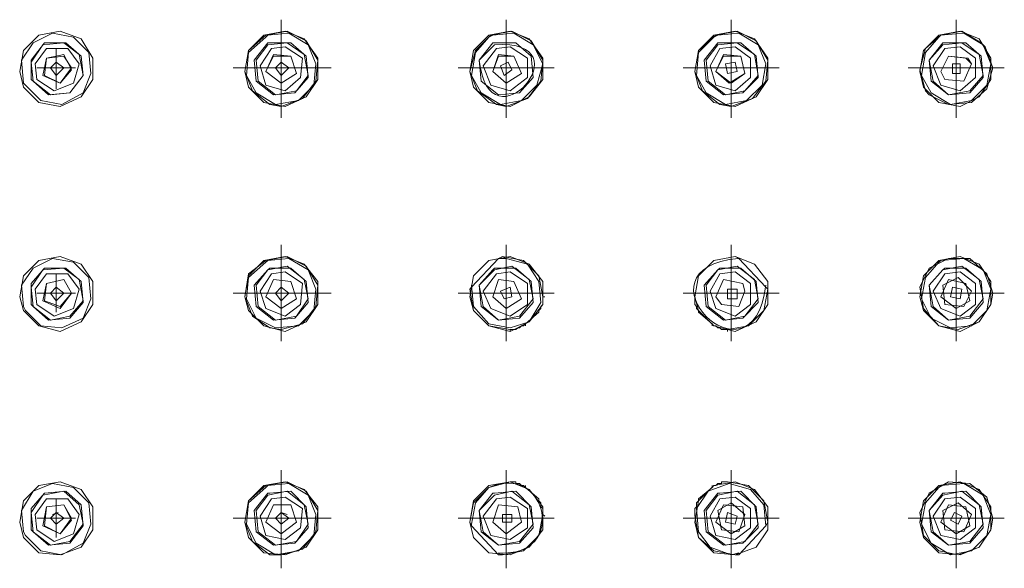
# Model space of a CAD drawing. Units: inches. Extents: x 168 to 311, y 1 to 119.
# Drawn here: x 266 to 283, y 87 to 96 of the extents above; entities that cross this region are included whole.
import ezdxf

# ---------------------------------------------------------------- set-up
doc = ezdxf.new("R2010")
doc.units = ezdxf.units.IN
doc.header["$MEASUREMENT"] = 0
doc.layers.add('Vordergrund', color=7, linetype='Continuous')

msp = doc.modelspace()

# ---------------------------------------------------------------- linework, layer by layer
at = {"layer": 'Vordergrund', "color": 0, "lineweight": 20}
for p, q in [((270.508, 96.337), (270.508, 94.69)), ((274.286, 96.337), (274.286, 94.69)), ((278.065, 96.337), (278.065, 94.69)), ((281.844, 96.337), (281.844, 94.69)), ((266.438, 96.079), (266.18, 95.821)), ((266.664, 96.111), (266.342, 95.95)), ((266.794, 96.144), (266.438, 96.079)), ((267.02, 96.047), (266.664, 96.111)), ((267.149, 96.014), (266.794, 96.144)), ((270.249, 96.079), (269.958, 95.821)), ((270.217, 96.079), (269.958, 95.821)), ((270.572, 96.144), (270.217, 96.079)), ((270.605, 96.144), (270.249, 96.079)), ((270.282, 96.079), (270.249, 96.047)), ((270.637, 96.111), (270.282, 96.079)), ((270.895, 96.014), (270.572, 96.144)), ((270.928, 95.982), (270.605, 96.144)), ((270.96, 95.918), (270.637, 96.111)), ((273.996, 96.079), (273.738, 95.821)), ((274.028, 96.079), (273.769, 95.821)), ((274.351, 96.144), (273.996, 96.079)), ((274.06, 96.079), (273.996, 96.047)), ((274.383, 96.144), (274.028, 96.079)), ((274.416, 96.111), (274.06, 96.079)), ((274.674, 96.014), (274.351, 96.144)), ((274.706, 95.982), (274.383, 96.144)), ((274.738, 95.918), (274.416, 96.111)), ((277.807, 96.079), (277.516, 95.821)), ((277.775, 96.079), (277.516, 95.821)), ((278.129, 96.144), (277.775, 96.079)), ((277.839, 96.079), (277.775, 96.047)), ((278.162, 96.144), (277.807, 96.079)), ((278.194, 96.111), (277.839, 96.079)), ((278.453, 96.014), (278.129, 96.144)), ((278.485, 95.982), (278.162, 96.144)), ((278.517, 95.918), (278.194, 96.111)), ((281.553, 96.079), (281.294, 95.821)), ((281.585, 96.079), (281.327, 95.853)), ((281.908, 96.144), (281.553, 96.079)), ((281.585, 96.079), (281.553, 96.047)), ((281.94, 96.144), (281.585, 96.079)), ((281.973, 96.111), (281.585, 96.079)), ((282.231, 96.014), (281.908, 96.144)), ((282.264, 95.95), (281.94, 96.144)), ((282.296, 95.918), (281.973, 96.111)), ((266.342, 95.95), (266.147, 95.659)), ((266.535, 95.95), (266.309, 95.659)), ((266.503, 95.918), (266.309, 95.627)), ((266.858, 95.95), (266.503, 95.918)), ((266.89, 95.95), (266.535, 95.95)), ((267.117, 95.756), (266.858, 95.95)), ((267.149, 95.724), (266.89, 95.95)), ((267.278, 95.788), (267.02, 96.047)), ((267.343, 95.692), (267.149, 96.014)), ((270.249, 96.047), (269.958, 95.788)), ((270.282, 95.95), (270.056, 95.659)), ((270.282, 95.918), (270.088, 95.659)), ((270.669, 95.95), (270.282, 95.95)), ((270.605, 95.95), (270.282, 95.918)), ((270.895, 95.756), (270.605, 95.95)), ((270.928, 95.724), (270.669, 95.95)), ((271.121, 95.692), (270.895, 96.014)), ((271.121, 95.659), (270.928, 95.982)), ((271.089, 95.595), (270.96, 95.918)), ((273.996, 96.047), (273.769, 95.788)), ((274.06, 95.95), (273.834, 95.659)), ((274.448, 95.95), (274.06, 95.95)), ((274.706, 95.724), (274.448, 95.95)), ((274.9, 95.692), (274.674, 96.014)), ((274.9, 95.659), (274.706, 95.982)), ((274.9, 95.595), (274.738, 95.918)), ((277.775, 96.047), (277.516, 95.788)), ((277.839, 95.95), (277.613, 95.659)), ((277.839, 95.918), (277.645, 95.659)), ((278.162, 95.95), (277.839, 95.918)), ((278.227, 95.95), (277.839, 95.95)), ((278.453, 95.756), (278.162, 95.95)), ((278.485, 95.724), (278.227, 95.95)), ((278.679, 95.692), (278.453, 96.014)), ((278.679, 95.659), (278.485, 95.982)), ((278.646, 95.595), (278.517, 95.918)), ((281.553, 96.047), (281.327, 95.788)), ((281.617, 95.95), (281.391, 95.659)), ((281.617, 95.918), (281.391, 95.659)), ((281.94, 95.95), (281.617, 95.918)), ((282.005, 95.95), (281.617, 95.95)), ((282.231, 95.756), (281.94, 95.95)), ((282.264, 95.724), (282.005, 95.95)), ((282.425, 95.692), (282.231, 96.014)), ((282.328, 95.885), (282.264, 95.95)), ((282.425, 95.595), (282.296, 95.918)), ((266.18, 95.821), (266.116, 95.466)), ((266.568, 95.853), (266.374, 95.595)), ((266.923, 95.853), (266.568, 95.853)), ((266.858, 95.756), (266.568, 95.692)), ((266.729, 95.853), (266.729, 95.175)), ((266.987, 95.498), (266.858, 95.756)), ((267.117, 95.595), (266.923, 95.853)), ((267.181, 95.401), (267.117, 95.756)), ((267.31, 95.433), (267.278, 95.788)), ((269.958, 95.821), (269.894, 95.466)), ((269.958, 95.821), (269.894, 95.466)), ((269.958, 95.788), (269.927, 95.401)), ((270.346, 95.853), (270.153, 95.562)), ((270.379, 95.756), (270.249, 95.466)), ((270.572, 95.885), (270.346, 95.853)), ((270.669, 95.724), (270.379, 95.756)), ((270.863, 95.692), (270.572, 95.885)), ((270.96, 95.401), (270.895, 95.756)), ((273.769, 95.821), (273.673, 95.466)), ((273.738, 95.821), (273.673, 95.466)), ((273.769, 95.788), (273.705, 95.401)), ((274.125, 95.853), (273.899, 95.562)), ((274.157, 95.756), (274.06, 95.466)), ((274.351, 95.885), (274.125, 95.853)), ((274.416, 95.724), (274.157, 95.756)), ((274.642, 95.692), (274.351, 95.885)), ((277.516, 95.821), (277.451, 95.466)), ((277.516, 95.821), (277.451, 95.466)), ((277.516, 95.788), (277.483, 95.401)), ((277.871, 95.853), (277.71, 95.562)), ((277.936, 95.756), (277.807, 95.466)), ((278.129, 95.885), (277.871, 95.853)), ((278.227, 95.724), (277.936, 95.756)), ((278.388, 95.692), (278.129, 95.885)), ((278.517, 95.401), (278.453, 95.756)), ((281.327, 95.853), (281.23, 95.498)), ((281.294, 95.821), (281.23, 95.466)), ((281.327, 95.788), (281.262, 95.401)), ((281.65, 95.853), (281.456, 95.562)), ((281.908, 95.885), (281.65, 95.853)), ((282.166, 95.692), (281.908, 95.885)), ((282.296, 95.401), (282.231, 95.756)), ((282.457, 95.53), (282.328, 95.885)), ((266.147, 95.659), (266.18, 95.272)), ((266.309, 95.659), (266.309, 95.336)), ((266.309, 95.627), (266.342, 95.304)), ((266.374, 95.595), (266.406, 95.336)), ((266.568, 95.692), (266.503, 95.401)), ((266.568, 95.692), (266.535, 95.401)), ((266.858, 95.724), (266.568, 95.692)), ((266.729, 95.627), (266.632, 95.53)), ((266.858, 95.53), (266.729, 95.627)), ((266.987, 95.53), (266.858, 95.724)), ((267.02, 95.272), (267.117, 95.595)), ((267.181, 95.401), (267.149, 95.724)), ((267.343, 95.336), (267.343, 95.692)), ((270.056, 95.659), (270.088, 95.304)), ((270.088, 95.659), (270.12, 95.304)), ((270.379, 95.724), (270.249, 95.466)), ((270.669, 95.724), (270.379, 95.724)), ((270.508, 95.627), (270.411, 95.53)), ((270.637, 95.53), (270.508, 95.627)), ((270.766, 95.433), (270.669, 95.724)), ((270.766, 95.433), (270.669, 95.724)), ((270.831, 95.369), (270.863, 95.692)), ((270.96, 95.369), (270.928, 95.724)), ((271.057, 95.24), (271.089, 95.595)), ((271.089, 95.304), (271.121, 95.659)), ((271.121, 95.336), (271.121, 95.692)), ((273.834, 95.659), (273.866, 95.304)), ((274.157, 95.724), (274.06, 95.466)), ((274.416, 95.724), (274.157, 95.724)), ((274.318, 95.627), (274.19, 95.562)), ((274.383, 95.498), (274.318, 95.627)), ((274.545, 95.433), (274.416, 95.724)), ((274.545, 95.433), (274.416, 95.724)), ((274.642, 95.369), (274.642, 95.692)), ((274.738, 95.369), (274.706, 95.724)), ((274.803, 95.24), (274.9, 95.595)), ((274.868, 95.304), (274.9, 95.659)), ((274.9, 95.336), (274.9, 95.692)), ((277.613, 95.659), (277.645, 95.304)), ((277.645, 95.659), (277.677, 95.304)), ((277.936, 95.724), (277.807, 95.466)), ((278.227, 95.724), (277.936, 95.724)), ((278.129, 95.627), (277.968, 95.595)), ((277.968, 95.595), (278.001, 95.433)), ((278.162, 95.466), (278.129, 95.627)), ((278.291, 95.433), (278.227, 95.724)), ((278.291, 95.433), (278.227, 95.724)), ((278.388, 95.369), (278.388, 95.692)), ((278.517, 95.369), (278.485, 95.724)), ((278.582, 95.24), (278.646, 95.595)), ((278.646, 95.304), (278.679, 95.659)), ((278.679, 95.336), (278.679, 95.692)), ((281.391, 95.659), (281.456, 95.304)), ((281.391, 95.659), (281.424, 95.304)), ((281.714, 95.724), (281.585, 95.466)), ((281.714, 95.724), (281.585, 95.466)), ((282.005, 95.692), (281.714, 95.724)), ((282.038, 95.692), (281.714, 95.724)), ((281.779, 95.595), (281.779, 95.433)), ((281.908, 95.595), (281.779, 95.595)), ((281.908, 95.433), (281.908, 95.595)), ((281.973, 95.304), (282.102, 95.595)), ((281.973, 95.304), (282.102, 95.595)), ((282.102, 95.595), (282.005, 95.692)), ((282.102, 95.595), (282.038, 95.692)), ((282.166, 95.369), (282.166, 95.692)), ((282.296, 95.369), (282.264, 95.724)), ((282.36, 95.24), (282.425, 95.595)), ((282.425, 95.336), (282.425, 95.692)), ((266.116, 95.466), (266.18, 95.207)), ((267.052, 95.53), (266.406, 95.53)), ((266.632, 95.53), (266.729, 95.401)), ((266.729, 95.401), (266.858, 95.53)), ((266.794, 95.272), (266.987, 95.53)), ((266.794, 95.272), (266.987, 95.498)), ((267.181, 95.11), (267.31, 95.433)), ((271.347, 95.53), (269.701, 95.53)), ((269.894, 95.466), (270.023, 95.143)), ((269.894, 95.466), (269.958, 95.207)), ((270.153, 95.562), (270.249, 95.24)), ((270.249, 95.466), (270.508, 95.272)), ((270.249, 95.466), (270.508, 95.272)), ((270.411, 95.53), (270.508, 95.401)), ((270.508, 95.401), (270.637, 95.53)), ((270.508, 95.272), (270.766, 95.433)), ((270.508, 95.272), (270.766, 95.433)), ((275.094, 95.53), (273.479, 95.53)), ((273.673, 95.466), (273.802, 95.143)), ((273.673, 95.466), (273.738, 95.207)), ((273.899, 95.562), (274.028, 95.24)), ((274.06, 95.466), (274.286, 95.272)), ((274.06, 95.466), (274.286, 95.272)), ((274.19, 95.562), (274.254, 95.401)), ((274.254, 95.401), (274.383, 95.498)), ((274.286, 95.272), (274.545, 95.433)), ((274.286, 95.272), (274.545, 95.433)), ((278.872, 95.53), (277.257, 95.53)), ((277.451, 95.466), (277.58, 95.143)), ((277.451, 95.466), (277.516, 95.207)), ((277.71, 95.562), (277.807, 95.24)), ((277.807, 95.466), (278.065, 95.272)), ((277.807, 95.466), (278.033, 95.272)), ((278.001, 95.433), (278.162, 95.466)), ((278.033, 95.272), (278.291, 95.433)), ((278.065, 95.272), (278.291, 95.433)), ((282.651, 95.53), (281.036, 95.53)), ((281.23, 95.498), (281.327, 95.143)), ((281.23, 95.466), (281.294, 95.207)), ((281.456, 95.562), (281.585, 95.24)), ((281.585, 95.466), (281.65, 95.336)), ((281.585, 95.466), (281.65, 95.336)), ((281.779, 95.433), (281.908, 95.433)), ((282.36, 95.175), (282.457, 95.53)), ((266.18, 95.272), (266.212, 95.24)), ((266.309, 95.336), (266.342, 95.304)), ((266.342, 95.304), (266.632, 95.078)), ((266.342, 95.304), (266.6, 95.078)), ((266.406, 95.336), (266.697, 95.143)), ((266.503, 95.401), (266.794, 95.272)), ((266.535, 95.401), (266.794, 95.272)), ((266.697, 95.143), (267.02, 95.272)), ((266.955, 95.11), (267.181, 95.401)), ((266.955, 95.11), (267.181, 95.401)), ((267.149, 95.046), (267.343, 95.336)), ((269.927, 95.401), (270.088, 95.11)), ((270.088, 95.304), (270.379, 95.078)), ((270.12, 95.304), (270.411, 95.078)), ((270.572, 95.143), (270.831, 95.369)), ((270.734, 95.11), (270.96, 95.369)), ((270.766, 95.143), (270.96, 95.401)), ((270.863, 95.013), (271.089, 95.304)), ((270.928, 95.046), (271.121, 95.336)), ((273.705, 95.401), (273.866, 95.11)), ((273.866, 95.304), (274.157, 95.078)), ((274.351, 95.143), (274.642, 95.369)), ((274.512, 95.11), (274.738, 95.369)), ((274.642, 95.013), (274.868, 95.304)), ((274.674, 95.046), (274.9, 95.336)), ((277.483, 95.401), (277.645, 95.11)), ((277.645, 95.304), (277.936, 95.078)), ((277.677, 95.304), (277.968, 95.078)), ((278.129, 95.143), (278.388, 95.369)), ((278.259, 95.11), (278.517, 95.369)), ((278.291, 95.143), (278.517, 95.401)), ((278.42, 95.013), (278.646, 95.304)), ((278.485, 95.046), (278.679, 95.336)), ((281.262, 95.401), (281.424, 95.11)), ((281.424, 95.304), (281.714, 95.078)), ((281.456, 95.304), (281.714, 95.078)), ((281.65, 95.336), (281.973, 95.304)), ((281.65, 95.336), (281.973, 95.304)), ((281.908, 95.143), (282.166, 95.369)), ((282.07, 95.143), (282.296, 95.401)), ((282.07, 95.11), (282.296, 95.369)), ((282.231, 95.046), (282.425, 95.336)), ((266.18, 95.207), (266.438, 94.949)), ((266.212, 95.24), (266.471, 94.981)), ((266.6, 95.078), (266.955, 95.11)), ((266.632, 95.078), (266.955, 95.11)), ((266.826, 94.916), (267.181, 95.11)), ((269.958, 95.207), (270.217, 94.949)), ((270.023, 95.143), (270.314, 94.916)), ((270.088, 95.11), (270.411, 94.916)), ((270.249, 95.24), (270.572, 95.143)), ((270.379, 95.078), (270.734, 95.11)), ((270.411, 95.078), (270.766, 95.143)), ((270.798, 94.981), (271.057, 95.24)), ((273.738, 95.207), (273.996, 94.949)), ((273.802, 95.143), (274.125, 94.916)), ((273.866, 95.11), (274.19, 94.916)), ((274.028, 95.24), (274.351, 95.143)), ((274.157, 95.078), (274.512, 95.11)), ((274.545, 94.981), (274.803, 95.24)), ((277.516, 95.207), (277.775, 94.949)), ((277.58, 95.143), (277.871, 94.916)), ((277.645, 95.11), (277.968, 94.916)), ((277.807, 95.24), (278.129, 95.143)), ((277.936, 95.078), (278.259, 95.11)), ((277.968, 95.078), (278.291, 95.143)), ((278.323, 94.981), (278.582, 95.24)), ((281.294, 95.207), (281.553, 94.949)), ((281.327, 95.143), (281.391, 95.078)), ((281.391, 95.078), (281.714, 94.916)), ((281.424, 95.11), (281.747, 94.916)), ((281.585, 95.24), (281.908, 95.143)), ((281.714, 95.078), (282.07, 95.143)), ((281.714, 95.078), (282.07, 95.11)), ((282.102, 94.981), (282.36, 95.24)), ((282.102, 94.949), (282.36, 95.175)), ((266.438, 94.949), (266.794, 94.884)), ((266.471, 94.981), (266.826, 94.916)), ((266.794, 94.884), (267.149, 95.046)), ((270.217, 94.949), (270.572, 94.884)), ((270.314, 94.916), (270.508, 94.884)), ((270.411, 94.916), (270.798, 94.981)), ((270.508, 94.884), (270.863, 95.013)), ((270.572, 94.884), (270.928, 95.046)), ((273.996, 94.949), (274.351, 94.884)), ((274.125, 94.916), (274.286, 94.884)), ((274.19, 94.916), (274.545, 94.981)), ((274.286, 94.884), (274.642, 95.013)), ((274.351, 94.884), (274.674, 95.046)), ((277.775, 94.949), (278.129, 94.884)), ((277.871, 94.916), (278.065, 94.884)), ((277.968, 94.916), (278.323, 94.981)), ((278.065, 94.884), (278.42, 95.013)), ((278.129, 94.884), (278.485, 95.046)), ((281.553, 94.949), (281.908, 94.884)), ((281.714, 94.916), (282.102, 94.949)), ((281.747, 94.916), (282.102, 94.981)), ((281.908, 94.884), (282.231, 95.046)), ((270.508, 92.559), (270.508, 90.944)), ((274.286, 92.559), (274.286, 90.944)), ((278.065, 92.559), (278.065, 90.944)), ((281.844, 92.559), (281.844, 90.944)), ((266.438, 92.3), (266.18, 92.042)), ((266.664, 92.333), (266.342, 92.171)), ((266.794, 92.365), (266.438, 92.3)), ((267.02, 92.268), (266.664, 92.333)), ((267.149, 92.236), (266.794, 92.365)), ((267.278, 92.01), (267.02, 92.268)), ((270.249, 92.3), (269.958, 92.074)), ((270.217, 92.3), (269.958, 92.042)), ((270.249, 92.268), (269.958, 92.01)), ((270.572, 92.365), (270.217, 92.3)), ((270.605, 92.365), (270.249, 92.3)), ((270.282, 92.3), (270.249, 92.268)), ((270.637, 92.333), (270.282, 92.3)), ((270.895, 92.236), (270.572, 92.365)), ((270.928, 92.204), (270.605, 92.365)), ((270.96, 92.139), (270.637, 92.333)), ((273.705, 91.848), (274.157, 92.333)), ((273.996, 92.3), (273.738, 92.042)), ((274.351, 92.365), (273.996, 92.3)), ((274.222, 92.365), (274.157, 92.333)), ((274.286, 92.333), (274.157, 92.333)), ((274.577, 92.3), (274.222, 92.365)), ((274.642, 92.236), (274.286, 92.333)), ((274.674, 92.236), (274.351, 92.365)), ((274.835, 92.042), (274.577, 92.3)), ((277.775, 92.3), (277.516, 92.042)), ((277.775, 92.3), (277.516, 92.042)), ((278.129, 92.365), (277.775, 92.3)), ((278.129, 92.365), (277.775, 92.3)), ((278.194, 92.333), (278.129, 92.365)), ((278.453, 92.236), (278.129, 92.365)), ((278.194, 92.333), (278.646, 91.848)), ((281.553, 92.3), (281.294, 92.042)), ((281.553, 92.268), (281.327, 92.01)), ((281.714, 92.333), (281.391, 92.171)), ((281.908, 92.365), (281.553, 92.3)), ((281.585, 92.3), (281.553, 92.268)), ((281.973, 92.333), (281.585, 92.3)), ((282.07, 92.333), (281.714, 92.333)), ((282.231, 92.236), (281.908, 92.365)), ((282.296, 92.139), (281.973, 92.333)), ((282.36, 92.074), (282.07, 92.333)), ((266.342, 92.171), (266.147, 91.881)), ((266.535, 92.171), (266.309, 91.913)), ((266.503, 92.139), (266.309, 91.848)), ((266.858, 92.171), (266.503, 92.139)), ((266.89, 92.171), (266.535, 92.171)), ((267.117, 91.977), (266.858, 92.171)), ((267.149, 91.945), (266.89, 92.171)), ((267.343, 91.945), (267.149, 92.236)), ((270.282, 92.139), (270.056, 91.881)), ((270.282, 92.139), (270.088, 91.881)), ((270.605, 92.204), (270.282, 92.139)), ((270.314, 92.171), (270.282, 92.139)), ((270.669, 92.171), (270.314, 92.171)), ((270.572, 92.107), (270.346, 92.074)), ((270.863, 91.913), (270.572, 92.107)), ((270.895, 91.977), (270.605, 92.204)), ((270.928, 91.945), (270.669, 92.171)), ((271.121, 91.945), (270.895, 92.236)), ((271.121, 91.881), (270.928, 92.204)), ((271.089, 91.816), (270.96, 92.139)), ((274.06, 92.139), (273.834, 91.881)), ((274.092, 92.139), (273.834, 91.881)), ((274.092, 92.171), (274.06, 92.139)), ((274.383, 92.204), (274.092, 92.139)), ((274.448, 92.171), (274.092, 92.171)), ((274.351, 92.107), (274.125, 92.074)), ((274.642, 91.913), (274.351, 92.107)), ((274.674, 91.977), (274.383, 92.204)), ((274.706, 91.945), (274.448, 92.171)), ((274.835, 91.945), (274.642, 92.236)), ((274.9, 91.945), (274.674, 92.236)), ((277.839, 92.139), (277.613, 91.881)), ((277.839, 92.139), (277.645, 91.881)), ((278.162, 92.204), (277.839, 92.139)), ((277.871, 92.171), (277.839, 92.139)), ((278.227, 92.171), (277.871, 92.171)), ((278.129, 92.107), (277.871, 92.074)), ((278.388, 91.913), (278.129, 92.107)), ((278.453, 91.977), (278.162, 92.204)), ((278.485, 91.945), (278.227, 92.171)), ((278.679, 91.945), (278.453, 92.236)), ((281.391, 92.171), (281.23, 91.848)), ((281.617, 92.139), (281.391, 91.881)), ((281.617, 92.139), (281.391, 91.881)), ((281.94, 92.204), (281.617, 92.139)), ((281.65, 92.171), (281.617, 92.139)), ((282.005, 92.171), (281.65, 92.171)), ((281.908, 92.107), (281.65, 92.074)), ((282.166, 91.913), (281.908, 92.107)), ((282.231, 91.977), (281.94, 92.204)), ((282.264, 91.945), (282.005, 92.171)), ((282.425, 91.945), (282.231, 92.236)), ((282.425, 91.816), (282.296, 92.139)), ((266.18, 92.042), (266.116, 91.687)), ((266.568, 92.074), (266.374, 91.816)), ((266.923, 92.074), (266.568, 92.074)), ((266.858, 91.977), (266.568, 91.913)), ((266.858, 91.977), (266.568, 91.913)), ((266.729, 92.074), (266.729, 91.429)), ((266.987, 91.751), (266.858, 91.977)), ((266.987, 91.751), (266.858, 91.977)), ((267.117, 91.816), (266.923, 92.074)), ((267.181, 91.622), (267.117, 91.977)), ((267.181, 91.59), (267.149, 91.945)), ((267.31, 91.655), (267.278, 92.01)), ((267.343, 91.557), (267.343, 91.945)), ((269.958, 92.074), (269.894, 91.687)), ((269.958, 92.042), (269.894, 91.687)), ((269.958, 92.01), (269.927, 91.655)), ((270.346, 92.074), (270.153, 91.784)), ((270.379, 91.977), (270.249, 91.687)), ((270.379, 91.977), (270.249, 91.687)), ((270.669, 91.945), (270.379, 91.977)), ((270.669, 91.945), (270.379, 91.977)), ((270.766, 91.655), (270.669, 91.945)), ((270.766, 91.655), (270.669, 91.945)), ((270.96, 91.655), (270.895, 91.977)), ((270.96, 91.59), (270.928, 91.945)), ((271.121, 91.557), (271.121, 91.945)), ((273.738, 92.042), (273.673, 91.687)), ((274.125, 92.074), (273.899, 91.784)), ((274.157, 91.977), (274.06, 91.687)), ((274.157, 91.977), (274.06, 91.687)), ((274.416, 91.945), (274.157, 91.977)), ((274.416, 91.945), (274.157, 91.977)), ((274.545, 91.655), (274.416, 91.945)), ((274.545, 91.655), (274.416, 91.945)), ((274.738, 91.655), (274.674, 91.977)), ((274.738, 91.59), (274.706, 91.945)), ((274.9, 91.687), (274.835, 92.042)), ((274.868, 91.59), (274.835, 91.945)), ((274.9, 91.557), (274.9, 91.945)), ((277.516, 92.042), (277.451, 91.687)), ((277.516, 92.042), (277.451, 91.687)), ((277.871, 92.074), (277.71, 91.784)), ((277.936, 91.977), (277.807, 91.687)), ((277.936, 91.977), (277.807, 91.687)), ((278.259, 91.913), (277.936, 91.977)), ((278.259, 91.913), (277.936, 91.977)), ((278.517, 91.655), (278.453, 91.977)), ((278.517, 91.59), (278.485, 91.945)), ((278.679, 91.557), (278.679, 91.945)), ((281.294, 92.042), (281.23, 91.687)), ((281.327, 92.01), (281.262, 91.655)), ((281.65, 92.074), (281.456, 91.784)), ((281.714, 91.977), (281.585, 91.687)), ((281.876, 92.01), (281.617, 91.881)), ((282.005, 91.913), (281.714, 91.977)), ((281.844, 92.074), (281.844, 91.429)), ((282.102, 91.784), (281.876, 92.01)), ((282.296, 91.655), (282.231, 91.977)), ((282.296, 91.59), (282.264, 91.945)), ((282.457, 91.751), (282.36, 92.074)), ((282.425, 91.557), (282.425, 91.945)), ((266.147, 91.881), (266.18, 91.525)), ((266.309, 91.913), (266.309, 91.557)), ((266.309, 91.848), (266.342, 91.525)), ((266.374, 91.816), (266.406, 91.557)), ((266.568, 91.913), (266.503, 91.622)), ((266.568, 91.913), (266.535, 91.622)), ((266.729, 91.848), (266.632, 91.751)), ((266.858, 91.751), (266.729, 91.848)), ((267.02, 91.493), (267.117, 91.816)), ((270.056, 91.881), (270.088, 91.525)), ((270.088, 91.881), (270.12, 91.525)), ((270.153, 91.784), (270.249, 91.493)), ((270.508, 91.848), (270.411, 91.751)), ((270.637, 91.751), (270.508, 91.848)), ((270.831, 91.557), (270.863, 91.913)), ((271.057, 91.461), (271.089, 91.816)), ((271.089, 91.525), (271.121, 91.881)), ((273.705, 91.848), (273.673, 91.816)), ((273.673, 91.816), (273.738, 91.461)), ((273.705, 91.881), (273.738, 91.525)), ((273.834, 91.881), (273.866, 91.525)), ((273.834, 91.881), (273.899, 91.525)), ((273.899, 91.784), (274.028, 91.493)), ((274.351, 91.848), (274.19, 91.784)), ((274.19, 91.784), (274.254, 91.655)), ((274.383, 91.687), (274.351, 91.848)), ((274.642, 91.557), (274.642, 91.913)), ((277.613, 91.881), (277.645, 91.525)), ((277.645, 91.881), (277.677, 91.525)), ((277.71, 91.784), (277.807, 91.493)), ((278.162, 91.816), (278.001, 91.816)), ((278.001, 91.816), (278.001, 91.655)), ((278.162, 91.655), (278.162, 91.816)), ((278.194, 91.525), (278.291, 91.784)), ((278.194, 91.525), (278.291, 91.784)), ((278.291, 91.784), (278.259, 91.913)), ((278.291, 91.784), (278.259, 91.913)), ((278.388, 91.557), (278.388, 91.913)), ((278.614, 91.461), (278.679, 91.816)), ((278.679, 91.816), (278.646, 91.848)), ((281.23, 91.848), (281.294, 91.493)), ((281.391, 91.881), (281.456, 91.525)), ((281.391, 91.881), (281.424, 91.525)), ((281.456, 91.784), (281.585, 91.493)), ((281.617, 91.881), (281.65, 91.557)), ((281.779, 91.848), (281.747, 91.687)), ((281.94, 91.816), (281.779, 91.848)), ((281.908, 91.655), (281.94, 91.816)), ((281.973, 91.525), (282.102, 91.784)), ((282.07, 91.622), (282.005, 91.913)), ((282.166, 91.557), (282.166, 91.913)), ((282.36, 91.461), (282.425, 91.816)), ((266.116, 91.687), (266.18, 91.461)), ((267.052, 91.751), (266.406, 91.751)), ((266.503, 91.622), (266.794, 91.493)), ((266.535, 91.622), (266.794, 91.525)), ((266.632, 91.751), (266.729, 91.622)), ((266.729, 91.622), (266.858, 91.751)), ((266.794, 91.525), (266.987, 91.751)), ((266.794, 91.493), (266.987, 91.751)), ((266.955, 91.364), (267.181, 91.622)), ((267.181, 91.331), (267.31, 91.655)), ((271.347, 91.751), (269.701, 91.751)), ((269.894, 91.687), (270.023, 91.364)), ((269.894, 91.687), (269.958, 91.461)), ((269.927, 91.655), (270.088, 91.331)), ((270.249, 91.687), (270.508, 91.493)), ((270.249, 91.687), (270.508, 91.493)), ((270.411, 91.751), (270.508, 91.622)), ((270.508, 91.622), (270.637, 91.751)), ((270.508, 91.493), (270.766, 91.655)), ((270.508, 91.493), (270.766, 91.655)), ((270.766, 91.364), (270.96, 91.655)), ((275.094, 91.751), (273.479, 91.751)), ((273.673, 91.687), (273.738, 91.461)), ((274.06, 91.687), (274.286, 91.493)), ((274.06, 91.687), (274.286, 91.493)), ((274.254, 91.655), (274.383, 91.687)), ((274.286, 91.493), (274.545, 91.655)), ((274.286, 91.493), (274.545, 91.655)), ((274.512, 91.364), (274.738, 91.655)), ((274.9, 91.59), (274.9, 91.687)), ((274.9, 91.687), (274.932, 91.687)), ((274.9, 91.622), (274.9, 91.59)), ((274.9, 91.59), (274.9, 91.622)), ((278.872, 91.751), (277.257, 91.751)), ((277.451, 91.687), (277.451, 91.59)), ((277.451, 91.687), (277.516, 91.461)), ((277.451, 91.622), (277.451, 91.59)), ((277.451, 91.59), (277.451, 91.622)), ((277.807, 91.687), (277.903, 91.557)), ((277.807, 91.687), (277.903, 91.557)), ((278.001, 91.655), (278.162, 91.655)), ((278.291, 91.364), (278.517, 91.655)), ((282.651, 91.751), (281.036, 91.751)), ((281.23, 91.687), (281.294, 91.461)), ((281.262, 91.655), (281.424, 91.331)), ((282.166, 91.751), (281.52, 91.751)), ((281.585, 91.687), (281.844, 91.493)), ((281.747, 91.687), (281.908, 91.655)), ((281.844, 91.493), (282.07, 91.622)), ((282.07, 91.364), (282.296, 91.655)), ((282.425, 91.557), (282.457, 91.751)), ((266.18, 91.525), (266.212, 91.461)), ((266.18, 91.461), (266.438, 91.203)), ((266.212, 91.461), (266.471, 91.203)), ((266.309, 91.557), (266.342, 91.525)), ((266.342, 91.525), (266.632, 91.299)), ((266.342, 91.525), (266.6, 91.299)), ((266.406, 91.557), (266.697, 91.364)), ((266.697, 91.364), (267.02, 91.493)), ((266.955, 91.331), (267.181, 91.59)), ((267.149, 91.267), (267.343, 91.557)), ((269.958, 91.461), (270.217, 91.203)), ((270.088, 91.525), (270.379, 91.299)), ((270.12, 91.525), (270.411, 91.299)), ((270.249, 91.493), (270.572, 91.364)), ((270.572, 91.364), (270.831, 91.557)), ((270.734, 91.331), (270.96, 91.59)), ((270.798, 91.203), (271.057, 91.461)), ((270.863, 91.235), (271.089, 91.525)), ((270.928, 91.267), (271.121, 91.557)), ((273.738, 91.525), (273.996, 91.235)), ((273.738, 91.461), (273.996, 91.203)), ((273.738, 91.461), (273.996, 91.203)), ((273.866, 91.525), (274.157, 91.299)), ((273.899, 91.525), (274.157, 91.299)), ((274.028, 91.493), (274.351, 91.364)), ((274.351, 91.364), (274.642, 91.557)), ((274.512, 91.331), (274.738, 91.59)), ((274.674, 91.267), (274.868, 91.59)), ((274.674, 91.267), (274.9, 91.557)), ((274.868, 91.493), (274.835, 91.461)), ((274.835, 91.461), (274.835, 91.429)), ((274.835, 91.461), (274.835, 91.429)), ((274.9, 91.557), (274.868, 91.525)), ((274.868, 91.525), (274.868, 91.493)), ((274.9, 91.59), (274.9, 91.557)), ((277.451, 91.59), (277.451, 91.557)), ((277.451, 91.557), (277.483, 91.525)), ((277.483, 91.525), (277.483, 91.493)), ((277.483, 91.493), (277.516, 91.461)), ((277.516, 91.461), (277.516, 91.429)), ((277.516, 91.461), (277.516, 91.429)), ((277.516, 91.461), (277.775, 91.203)), ((277.645, 91.525), (277.936, 91.299)), ((277.677, 91.525), (277.968, 91.299)), ((277.807, 91.493), (278.129, 91.364)), ((277.903, 91.557), (278.194, 91.525)), ((277.903, 91.557), (278.194, 91.525)), ((278.129, 91.364), (278.388, 91.557)), ((278.259, 91.331), (278.517, 91.59)), ((278.355, 91.203), (278.614, 91.461)), ((278.485, 91.267), (278.679, 91.557)), ((281.294, 91.493), (281.553, 91.203)), ((281.294, 91.461), (281.553, 91.203)), ((281.424, 91.525), (281.714, 91.299)), ((281.456, 91.525), (281.714, 91.299)), ((281.585, 91.493), (281.908, 91.364)), ((281.65, 91.557), (281.973, 91.525)), ((281.908, 91.364), (282.166, 91.557)), ((282.07, 91.331), (282.296, 91.59)), ((282.102, 91.203), (282.36, 91.461)), ((282.231, 91.267), (282.425, 91.557)), ((282.231, 91.267), (282.425, 91.557)), ((266.6, 91.299), (266.955, 91.331)), ((266.632, 91.299), (266.955, 91.364)), ((266.826, 91.17), (267.181, 91.331)), ((270.023, 91.364), (270.314, 91.17)), ((270.088, 91.331), (270.411, 91.17)), ((270.379, 91.299), (270.734, 91.331)), ((270.411, 91.299), (270.766, 91.364)), ((274.157, 91.299), (274.512, 91.364)), ((274.157, 91.299), (274.512, 91.331)), ((274.609, 91.235), (274.835, 91.429)), ((277.516, 91.429), (277.742, 91.235)), ((277.936, 91.299), (278.259, 91.331)), ((277.968, 91.299), (278.291, 91.364)), ((281.424, 91.331), (281.747, 91.17)), ((281.714, 91.299), (282.07, 91.364)), ((281.714, 91.299), (282.07, 91.331)), ((266.438, 91.203), (266.794, 91.105)), ((266.471, 91.203), (266.826, 91.17)), ((266.794, 91.105), (267.149, 91.267)), ((270.217, 91.203), (270.572, 91.105)), ((270.314, 91.17), (270.508, 91.138)), ((270.411, 91.17), (270.798, 91.203)), ((270.508, 91.138), (270.863, 91.235)), ((270.572, 91.105), (270.928, 91.267)), ((273.996, 91.235), (274.351, 91.17)), ((273.996, 91.203), (274.351, 91.138)), ((273.996, 91.203), (274.351, 91.105)), ((274.351, 91.17), (274.674, 91.267)), ((274.351, 91.105), (274.674, 91.267)), ((274.351, 91.138), (274.416, 91.138)), ((274.351, 91.105), (274.351, 91.138)), ((274.416, 91.138), (274.448, 91.138)), ((274.448, 91.138), (274.48, 91.17)), ((274.48, 91.17), (274.512, 91.17)), ((274.512, 91.17), (274.545, 91.203)), ((274.545, 91.203), (274.577, 91.203)), ((274.577, 91.203), (274.609, 91.235)), ((274.609, 91.235), (274.609, 91.203)), ((277.775, 91.203), (277.742, 91.235)), ((277.742, 91.235), (277.742, 91.203)), ((277.807, 91.203), (277.775, 91.203)), ((277.775, 91.203), (278.129, 91.105)), ((277.839, 91.17), (277.807, 91.203)), ((277.871, 91.17), (277.839, 91.17)), ((277.903, 91.138), (277.871, 91.17)), ((277.936, 91.138), (277.903, 91.138)), ((277.936, 91.138), (278.001, 91.138)), ((278.001, 91.138), (278.355, 91.203)), ((278.001, 91.105), (278.001, 91.138)), ((278.129, 91.105), (278.485, 91.267)), ((281.553, 91.203), (281.876, 91.138)), ((281.553, 91.203), (281.908, 91.105)), ((281.747, 91.17), (282.102, 91.203)), ((281.876, 91.138), (282.231, 91.267)), ((281.908, 91.105), (282.231, 91.267)), ((270.508, 88.78), (270.508, 87.133)), ((274.286, 88.78), (274.286, 87.133)), ((278.065, 88.78), (278.065, 87.133)), ((281.844, 88.78), (281.844, 87.133)), ((266.438, 88.522), (266.18, 88.263)), ((266.664, 88.554), (266.342, 88.425)), ((266.794, 88.586), (266.438, 88.522)), ((267.02, 88.49), (266.664, 88.554)), ((267.149, 88.457), (266.794, 88.586)), ((267.278, 88.231), (267.02, 88.49)), ((270.249, 88.522), (269.958, 88.263)), ((270.217, 88.522), (269.958, 88.263)), ((270.249, 88.49), (269.958, 88.231)), ((270.572, 88.586), (270.217, 88.522)), ((270.605, 88.586), (270.249, 88.522)), ((270.282, 88.522), (270.249, 88.49)), ((270.637, 88.554), (270.282, 88.522)), ((270.895, 88.457), (270.572, 88.586)), ((270.928, 88.425), (270.605, 88.586)), ((270.96, 88.36), (270.637, 88.554)), ((273.996, 88.522), (273.738, 88.263)), ((273.996, 88.49), (273.738, 88.231)), ((273.996, 88.49), (273.769, 88.231)), ((274.351, 88.586), (273.996, 88.49)), ((274.351, 88.586), (273.996, 88.522)), ((274.416, 88.586), (274.351, 88.586)), ((274.674, 88.457), (274.351, 88.586)), ((274.416, 88.586), (274.448, 88.586)), ((274.448, 88.586), (274.448, 88.554)), ((274.448, 88.554), (274.512, 88.554)), ((274.512, 88.554), (274.545, 88.522)), ((274.545, 88.522), (274.577, 88.522)), ((274.577, 88.522), (274.609, 88.49)), ((274.609, 88.49), (274.609, 88.522)), ((274.835, 88.296), (274.609, 88.49)), ((277.775, 88.522), (277.516, 88.263)), ((277.742, 88.49), (277.516, 88.296)), ((278.033, 88.554), (277.677, 88.425)), ((277.775, 88.522), (277.742, 88.49)), ((277.742, 88.49), (277.742, 88.522)), ((278.129, 88.586), (277.775, 88.522)), ((277.807, 88.522), (277.775, 88.522)), ((277.839, 88.554), (277.807, 88.522)), ((277.903, 88.554), (277.839, 88.554)), ((277.936, 88.586), (277.903, 88.586)), ((277.903, 88.586), (277.903, 88.554)), ((278.001, 88.586), (277.936, 88.586)), ((278.355, 88.522), (278.001, 88.586)), ((278.388, 88.457), (278.033, 88.554)), ((278.453, 88.457), (278.129, 88.586)), ((278.614, 88.263), (278.355, 88.522)), ((281.553, 88.522), (281.294, 88.263)), ((281.553, 88.49), (281.327, 88.231)), ((281.714, 88.586), (281.391, 88.393)), ((281.908, 88.586), (281.553, 88.522)), ((281.585, 88.522), (281.553, 88.49)), ((281.973, 88.554), (281.585, 88.522)), ((282.07, 88.554), (281.714, 88.586)), ((282.231, 88.457), (281.908, 88.586)), ((282.296, 88.36), (281.973, 88.554)), ((282.36, 88.328), (282.07, 88.554)), ((266.342, 88.425), (266.147, 88.102)), ((266.535, 88.393), (266.309, 88.134)), ((266.503, 88.36), (266.309, 88.07)), ((266.858, 88.425), (266.503, 88.36)), ((266.89, 88.425), (266.535, 88.393)), ((267.117, 88.199), (266.858, 88.425)), ((267.149, 88.199), (266.89, 88.425)), ((267.343, 88.167), (267.149, 88.457)), ((270.282, 88.393), (270.056, 88.102)), ((270.282, 88.36), (270.088, 88.102)), ((270.605, 88.425), (270.282, 88.36)), ((270.314, 88.393), (270.282, 88.393)), ((270.669, 88.425), (270.314, 88.393)), ((270.572, 88.328), (270.346, 88.296)), ((270.863, 88.134), (270.572, 88.328)), ((270.895, 88.199), (270.605, 88.425)), ((270.928, 88.167), (270.669, 88.425)), ((271.121, 88.167), (270.895, 88.457)), ((271.121, 88.102), (270.928, 88.425)), ((271.089, 88.037), (270.96, 88.36)), ((274.06, 88.393), (273.834, 88.102)), ((274.092, 88.36), (273.834, 88.102)), ((274.092, 88.393), (274.06, 88.393)), ((274.383, 88.425), (274.092, 88.36)), ((274.448, 88.425), (274.092, 88.393)), ((274.351, 88.328), (274.125, 88.296)), ((274.642, 88.134), (274.351, 88.328)), ((274.674, 88.199), (274.383, 88.425)), ((274.706, 88.167), (274.448, 88.425)), ((274.9, 88.167), (274.674, 88.457)), ((277.677, 88.425), (277.483, 88.134)), ((277.839, 88.393), (277.613, 88.102)), ((277.839, 88.36), (277.645, 88.102)), ((278.162, 88.425), (277.839, 88.36)), ((277.871, 88.393), (277.839, 88.393)), ((278.227, 88.425), (277.871, 88.393)), ((278.129, 88.328), (277.871, 88.296)), ((278.388, 88.134), (278.129, 88.328)), ((278.453, 88.199), (278.162, 88.425)), ((278.485, 88.167), (278.227, 88.425)), ((278.614, 88.199), (278.388, 88.457)), ((278.679, 88.167), (278.453, 88.457)), ((281.391, 88.393), (281.23, 88.07)), ((281.617, 88.393), (281.391, 88.102)), ((281.617, 88.36), (281.391, 88.102)), ((281.94, 88.425), (281.617, 88.36)), ((281.65, 88.393), (281.617, 88.393)), ((282.005, 88.425), (281.65, 88.393)), ((281.908, 88.328), (281.65, 88.296)), ((282.166, 88.134), (281.908, 88.328)), ((282.231, 88.199), (281.94, 88.425)), ((282.264, 88.167), (282.005, 88.425)), ((282.425, 88.167), (282.231, 88.457)), ((282.425, 88.037), (282.296, 88.36)), ((282.457, 87.973), (282.36, 88.328)), ((266.18, 88.263), (266.116, 87.908)), ((266.309, 88.134), (266.309, 87.779)), ((266.568, 88.296), (266.374, 88.037)), ((266.568, 88.167), (266.503, 87.844)), ((266.568, 88.167), (266.535, 87.844)), ((266.923, 88.296), (266.568, 88.296)), ((266.858, 88.199), (266.568, 88.167)), ((266.858, 88.199), (266.568, 88.167)), ((266.729, 88.296), (266.729, 87.65)), ((266.987, 87.973), (266.858, 88.199)), ((266.987, 87.94), (266.858, 88.199)), ((267.117, 88.037), (266.923, 88.296)), ((267.181, 87.876), (267.117, 88.199)), ((267.181, 87.844), (267.149, 88.199)), ((267.31, 87.876), (267.278, 88.231)), ((267.343, 87.779), (267.343, 88.167)), ((269.958, 88.263), (269.894, 87.908)), ((269.958, 88.263), (269.894, 87.908)), ((269.958, 88.231), (269.927, 87.876)), ((270.346, 88.296), (270.153, 88.005)), ((270.379, 88.199), (270.249, 87.908)), ((270.379, 88.199), (270.249, 87.908)), ((270.669, 88.199), (270.379, 88.199)), ((270.669, 88.199), (270.379, 88.199)), ((270.766, 87.908), (270.669, 88.199)), ((270.766, 87.908), (270.669, 88.199)), ((270.831, 87.811), (270.863, 88.134)), ((270.96, 87.876), (270.895, 88.199)), ((270.96, 87.811), (270.928, 88.167)), ((271.121, 87.779), (271.121, 88.167)), ((273.738, 88.263), (273.673, 87.908)), ((273.738, 88.231), (273.673, 87.908)), ((273.769, 88.231), (273.705, 87.876)), ((274.125, 88.296), (273.899, 88.005)), ((274.157, 88.199), (274.06, 87.908)), ((274.157, 88.199), (274.06, 87.908)), ((274.48, 88.167), (274.157, 88.199)), ((274.48, 88.167), (274.157, 88.199)), ((274.545, 87.908), (274.48, 88.167)), ((274.545, 87.908), (274.48, 88.167)), ((274.642, 87.811), (274.642, 88.134)), ((274.738, 87.876), (274.674, 88.199)), ((274.738, 87.811), (274.706, 88.167)), ((274.835, 88.263), (274.835, 88.296)), ((274.835, 88.263), (274.835, 88.296)), ((274.868, 88.231), (274.835, 88.263)), ((274.868, 88.167), (274.868, 88.231)), ((274.9, 88.134), (274.868, 88.167)), ((274.9, 87.779), (274.9, 88.167)), ((274.9, 88.102), (274.9, 88.134)), ((277.516, 88.263), (277.451, 87.908)), ((277.451, 88.134), (277.483, 88.167)), ((277.451, 88.102), (277.451, 88.134)), ((277.483, 88.231), (277.516, 88.263)), ((277.483, 88.167), (277.483, 88.231)), ((277.483, 88.134), (277.516, 87.746)), ((277.516, 88.263), (277.516, 88.296)), ((277.516, 88.263), (277.516, 88.296)), ((277.871, 88.296), (277.71, 88.005)), ((277.936, 88.199), (277.807, 87.908)), ((278.065, 88.231), (277.839, 88.102)), ((278.259, 88.167), (277.936, 88.199)), ((278.065, 88.296), (278.065, 87.65)), ((278.291, 88.037), (278.065, 88.231)), ((278.291, 87.844), (278.259, 88.167)), ((278.388, 87.811), (278.388, 88.134)), ((278.517, 87.876), (278.453, 88.199)), ((278.517, 87.811), (278.485, 88.167)), ((278.679, 87.908), (278.614, 88.263)), ((278.646, 87.844), (278.614, 88.199)), ((278.679, 87.779), (278.679, 88.167)), ((281.294, 88.263), (281.23, 87.908)), ((281.327, 88.231), (281.262, 87.876)), ((281.65, 88.296), (281.456, 88.005)), ((281.714, 88.199), (281.585, 87.908)), ((281.876, 88.231), (281.617, 88.102)), ((282.005, 88.167), (281.714, 88.199)), ((281.844, 88.296), (281.844, 87.65)), ((282.102, 88.037), (281.876, 88.231)), ((282.07, 87.844), (282.005, 88.167)), ((282.166, 87.811), (282.166, 88.134)), ((282.296, 87.876), (282.231, 88.199)), ((282.296, 87.811), (282.264, 88.167)), ((282.425, 87.779), (282.425, 88.167)), ((266.147, 88.102), (266.18, 87.746)), ((266.309, 88.07), (266.342, 87.746)), ((266.374, 88.037), (266.406, 87.779)), ((267.052, 87.973), (266.406, 87.973)), ((266.729, 88.07), (266.632, 87.973)), ((266.632, 87.973), (266.729, 87.876)), ((266.761, 88.07), (266.664, 88.037)), ((266.858, 87.973), (266.729, 88.07)), ((266.729, 87.876), (266.858, 87.973)), ((266.794, 87.714), (266.987, 87.973)), ((267.02, 87.714), (267.117, 88.037)), ((271.347, 87.973), (269.701, 87.973)), ((270.056, 88.102), (270.088, 87.746)), ((270.088, 88.102), (270.12, 87.746)), ((270.153, 88.005), (270.249, 87.682)), ((270.508, 88.07), (270.411, 87.973)), ((270.411, 87.973), (270.508, 87.876)), ((270.605, 88.037), (270.508, 88.07)), ((270.637, 87.973), (270.508, 88.07)), ((270.508, 87.876), (270.637, 87.973)), ((271.057, 87.682), (271.089, 88.037)), ((271.089, 87.746), (271.121, 88.102)), ((275.094, 87.973), (273.479, 87.973)), ((273.834, 88.102), (273.899, 87.746)), ((273.834, 88.102), (273.866, 87.746)), ((273.899, 88.005), (274.028, 87.682)), ((274.383, 88.037), (274.222, 88.037)), ((274.222, 88.037), (274.222, 87.908)), ((274.383, 87.908), (274.383, 88.037)), ((274.835, 87.682), (274.9, 88.037)), ((274.9, 88.037), (274.9, 88.102)), ((274.9, 88.037), (274.932, 88.005)), ((278.872, 87.973), (277.257, 87.973)), ((277.451, 88.102), (277.451, 88.037)), ((277.451, 88.037), (277.516, 87.65)), ((277.451, 88.037), (277.451, 88.005)), ((277.613, 88.102), (277.645, 87.746)), ((277.645, 88.102), (277.677, 87.746)), ((277.71, 88.005), (277.807, 87.682)), ((278.388, 87.973), (277.742, 87.973)), ((277.839, 88.102), (277.903, 87.779)), ((278.001, 88.07), (277.968, 87.908)), ((278.162, 88.005), (278.001, 88.07)), ((278.129, 87.876), (278.162, 88.005)), ((278.194, 87.746), (278.291, 88.037)), ((282.651, 87.973), (281.036, 87.973)), ((281.23, 88.07), (281.294, 87.682)), ((281.391, 88.102), (281.456, 87.746)), ((281.391, 88.102), (281.424, 87.746)), ((281.456, 88.005), (281.585, 87.682)), ((282.166, 87.973), (281.52, 87.973)), ((281.617, 88.102), (281.65, 87.779)), ((281.812, 88.07), (281.747, 87.94)), ((281.94, 88.005), (281.812, 88.07)), ((281.876, 87.876), (281.94, 88.005)), ((281.973, 87.746), (282.102, 88.037)), ((282.36, 87.682), (282.425, 88.037)), ((282.425, 87.779), (282.457, 87.973)), ((266.116, 87.908), (266.18, 87.65)), ((266.503, 87.844), (266.794, 87.714)), ((266.535, 87.844), (266.794, 87.714)), ((266.794, 87.714), (266.987, 87.94)), ((266.955, 87.585), (267.181, 87.876)), ((266.955, 87.553), (267.181, 87.844)), ((267.181, 87.553), (267.31, 87.876)), ((269.894, 87.908), (270.023, 87.585)), ((269.894, 87.908), (269.958, 87.65)), ((269.927, 87.876), (270.088, 87.553)), ((270.249, 87.908), (270.508, 87.714)), ((270.249, 87.908), (270.508, 87.714)), ((270.508, 87.714), (270.766, 87.908)), ((270.508, 87.714), (270.766, 87.908)), ((270.572, 87.618), (270.831, 87.811)), ((270.734, 87.553), (270.96, 87.811)), ((270.766, 87.585), (270.96, 87.876)), ((273.673, 87.908), (273.705, 87.844)), ((273.673, 87.908), (273.738, 87.65)), ((273.705, 87.876), (273.705, 87.844)), ((274.157, 87.359), (273.705, 87.844)), ((274.06, 87.908), (274.286, 87.714)), ((274.06, 87.908), (274.286, 87.714)), ((274.222, 87.908), (274.383, 87.908)), ((274.286, 87.714), (274.545, 87.908)), ((274.286, 87.714), (274.545, 87.908)), ((274.351, 87.618), (274.642, 87.811)), ((274.512, 87.585), (274.738, 87.876)), ((274.512, 87.553), (274.738, 87.811)), ((277.451, 87.908), (277.516, 87.65)), ((277.807, 87.908), (278.065, 87.714)), ((277.968, 87.908), (278.129, 87.876)), ((278.065, 87.714), (278.291, 87.844)), ((278.129, 87.618), (278.388, 87.811)), ((278.194, 87.359), (278.646, 87.844)), ((278.259, 87.553), (278.517, 87.811)), ((278.291, 87.585), (278.517, 87.876)), ((278.646, 87.844), (278.679, 87.908)), ((281.23, 87.908), (281.294, 87.65)), ((281.262, 87.876), (281.424, 87.553)), ((281.585, 87.908), (281.844, 87.714)), ((281.747, 87.94), (281.876, 87.876)), ((281.844, 87.714), (282.07, 87.844)), ((281.908, 87.618), (282.166, 87.811)), ((282.07, 87.585), (282.296, 87.876)), ((282.07, 87.553), (282.296, 87.811)), ((266.18, 87.746), (266.212, 87.682)), ((266.18, 87.65), (266.438, 87.392)), ((266.212, 87.682), (266.471, 87.424)), ((266.309, 87.779), (266.342, 87.746)), ((266.342, 87.746), (266.632, 87.52)), ((266.342, 87.746), (266.6, 87.52)), ((266.406, 87.779), (266.697, 87.585)), ((266.697, 87.585), (267.02, 87.714)), ((267.149, 87.488), (267.343, 87.779)), ((269.958, 87.65), (270.217, 87.392)), ((270.088, 87.746), (270.379, 87.52)), ((270.12, 87.746), (270.411, 87.52)), ((270.249, 87.682), (270.572, 87.618)), ((270.798, 87.424), (271.057, 87.682)), ((270.863, 87.456), (271.089, 87.746)), ((270.928, 87.488), (271.121, 87.779)), ((273.738, 87.65), (273.996, 87.392)), ((273.866, 87.746), (274.157, 87.52)), ((273.899, 87.746), (274.157, 87.52)), ((274.028, 87.682), (274.351, 87.618)), ((274.577, 87.424), (274.835, 87.682)), ((274.674, 87.488), (274.9, 87.779)), ((277.516, 87.746), (277.71, 87.488)), ((277.516, 87.65), (277.775, 87.424)), ((277.516, 87.65), (277.775, 87.392)), ((277.645, 87.746), (277.936, 87.52)), ((277.677, 87.746), (277.968, 87.52)), ((277.807, 87.682), (278.129, 87.618)), ((277.903, 87.779), (278.194, 87.746)), ((278.485, 87.488), (278.679, 87.779)), ((281.294, 87.682), (281.553, 87.424)), ((281.294, 87.65), (281.553, 87.392)), ((281.424, 87.746), (281.714, 87.52)), ((281.456, 87.746), (281.714, 87.52)), ((281.585, 87.682), (281.908, 87.618)), ((281.65, 87.779), (281.973, 87.746)), ((282.102, 87.424), (282.36, 87.682)), ((282.231, 87.488), (282.425, 87.779)), ((282.231, 87.488), (282.425, 87.779)), ((266.6, 87.52), (266.955, 87.553)), ((266.632, 87.52), (266.955, 87.585)), ((266.794, 87.359), (267.149, 87.488)), ((266.826, 87.359), (267.181, 87.553)), ((270.023, 87.585), (270.314, 87.359)), ((270.088, 87.553), (270.411, 87.359)), ((270.379, 87.52), (270.734, 87.553)), ((270.411, 87.52), (270.766, 87.585)), ((270.572, 87.359), (270.928, 87.488)), ((274.157, 87.52), (274.512, 87.585)), ((274.157, 87.52), (274.512, 87.553)), ((274.351, 87.359), (274.674, 87.488)), ((277.71, 87.488), (278.065, 87.359)), ((277.936, 87.52), (278.259, 87.553)), ((277.968, 87.52), (278.291, 87.585)), ((278.129, 87.359), (278.485, 87.488)), ((281.424, 87.553), (281.747, 87.359)), ((281.714, 87.52), (282.07, 87.585)), ((281.714, 87.52), (282.07, 87.553)), ((281.876, 87.359), (282.231, 87.488)), ((281.908, 87.359), (282.231, 87.488)), ((266.438, 87.392), (266.794, 87.359)), ((266.471, 87.424), (266.826, 87.359)), ((270.217, 87.392), (270.572, 87.359)), ((270.314, 87.359), (270.508, 87.359)), ((270.411, 87.359), (270.798, 87.424)), ((270.508, 87.359), (270.863, 87.456)), ((273.996, 87.392), (274.351, 87.359)), ((274.157, 87.359), (274.222, 87.359)), ((274.222, 87.359), (274.577, 87.424)), ((277.775, 87.424), (278.129, 87.359)), ((277.775, 87.392), (278.129, 87.359)), ((278.065, 87.359), (278.194, 87.392)), ((278.129, 87.359), (278.194, 87.359)), ((281.553, 87.424), (281.876, 87.359)), ((281.553, 87.392), (281.908, 87.359)), ((281.747, 87.359), (282.102, 87.424))]:
    msp.add_line(p, q, dxfattribs=at)
for points in [[(273.834, 95.659), (273.996, 94.105), (275.661, 96.024), (274.092, 95.918)], [(274.092, 95.918), (274.092, 95.918), (273.834, 95.659), (273.834, 95.659)], [(278.194, 92.333), (276.341, 92.167), (278.424, 90.053), (278.646, 91.881)], [(274.157, 87.392), (275.335, 87.31), (274.968, 88.923), (273.996, 88.49)]]:
    msp.add_open_spline(points, degree=3, dxfattribs=at)

doc.saveas('drawing.dxf')
